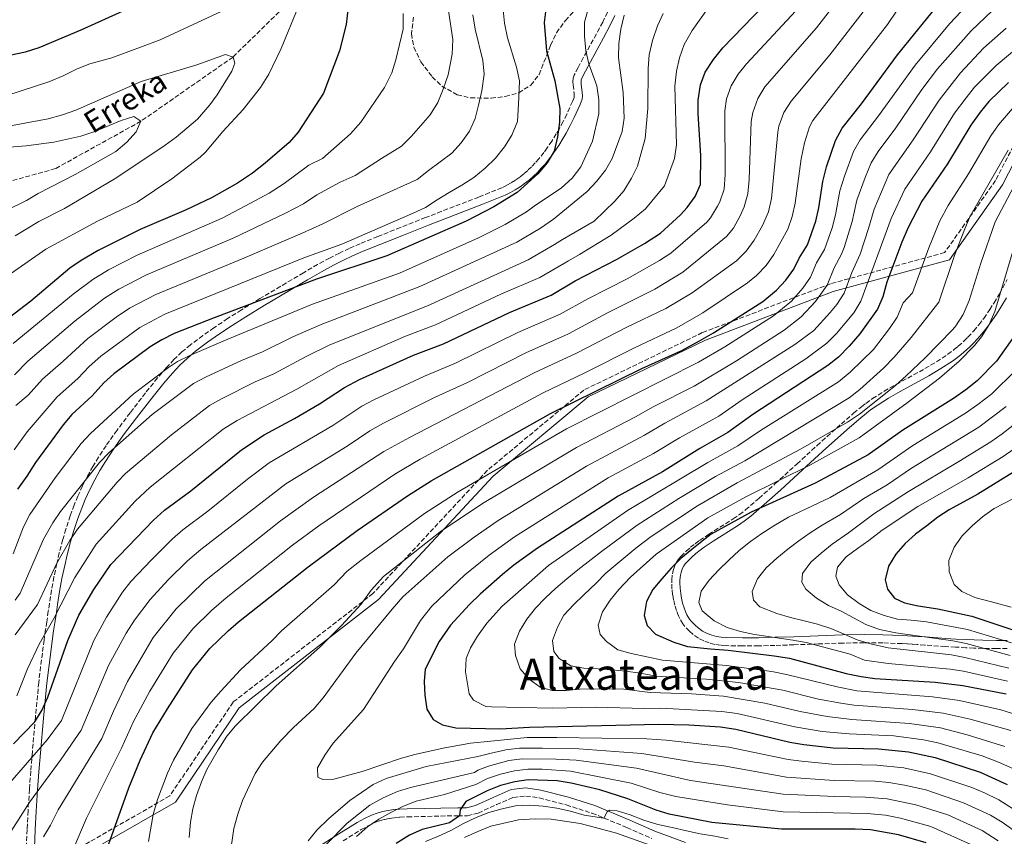
# Model space of a CAD drawing. Units: metres. Extents: x 613348 to 616771, y 4784900 to 4787271.
# Drawn here: x 614082 to 614445, y 4786777 to 4787078 of the extents above; entities that cross this region are included whole.
import ezdxf
from ezdxf.enums import TextEntityAlignment as Align

# ---------------------------------------------------------------- set-up
doc = ezdxf.new("R2010")
doc.units = ezdxf.units.M
doc.header["$MEASUREMENT"] = 0
doc.linetypes.add('DGN Style 3', pattern=[2.435891, 1.739922, -0.695969])
for name, color, linetype, lineweight in [('Barranco lineal', 142, 'DGN Style 3', 13), ('Camino', 7, 'DGN Style 3', 0), ('Curva de nivel directora', 30, 'Continuous', 30), ('Curva de nivel intermedia', 30, 'Continuous', 0), ('Margen derecho', 7, 'Continuous', 0), ('Texto de arroyo-regatas y barrancos', 142, 'Continuous', 0), ('Texto de Área (paraje) menor', 7, 'Continuous', 0), ('Zona arbolada', 92, 'DGN Style 3', 0)]:
    doc.layers.add(name, color=color, linetype=linetype, lineweight=lineweight)
doc.styles.add('Style-Arial', font='arial.ttf')

msp = doc.modelspace()

# ---------------------------------------------------------------- linework, layer by layer
at = {"layer": 'Barranco lineal', "color": 142, "linetype": 'DGN Style 3', "lineweight": 13}
msp.add_polyline3d([(614352.49, 4787230.46, 300.37), (614348.8, 4787226.92, 300), (614345.07, 4787223.85, 299.11), (614337.31, 4787217.92, 296.61), (614334.34, 4787215.74, 296.01), (614312.4, 4787199.8, 295), (614306.44, 4787195.38, 293.82), (614296.59, 4787188.03, 291.2), (614290.52, 4787183.78, 290.22), (614283.58, 4787179.29, 290.15), (614258.84, 4787161.24, 285), (614234.68, 4787140.23, 280), (614211.35, 4787120.87, 275), (614186.46, 4787089.06, 270), (614160.81, 4787063.9, 265), (614126.91, 4787040.26, 260), (614095.44, 4787022.81, 257.42), (614055.76, 4787011.77, 255)], dxfattribs=at)
at = {"layer": 'Camino', "color": 7, "linetype": 'DGN Style 3', "lineweight": 0}
for points in [[(614482.29, 4787232.66, 348.59), (614485.58, 4787215.52, 350.82), (614490.34, 4787196.59, 355), (614491.48, 4787193.76, 355), (614493.45, 4787190.24, 355.65), (614494.54, 4787187.67, 355.75), (614495.9, 4787182.88, 355.83), (614496.84, 4787175.45, 356.81), (614499.87, 4787161.25, 360.24), (614499.03, 4787146.36, 362.39), (614494.33, 4787129.75, 364.17), (614469.62, 4787077.49, 372.81), (614454.8, 4787044.21, 383.43), (614441.53, 4787018.41, 385.87), (614422.79, 4786991.89, 383.08), (614380.8, 4786980.43, 360.68), (614333.58, 4786962.44, 348.73), (614289.98, 4786941.29, 348.59), (614254.48, 4786911.75, 354.06), (614212.31, 4786866.38, 360.58), (614160.84, 4786826.41, 357.35), (614137.51, 4786791.86, 356.46), (614087.37, 4786763.16, 340.63)], [(614298.67, 4787080.4, 307.68), (614296.91, 4787076.76, 307.38), (614294.58, 4787072.39, 306.64), (614289.74, 4787063.61, 304.45), (614287.85, 4787060.05, 303.47), (614286.46, 4787057.27, 302.69), (614286.06, 4787056.09, 302.41), (614285.93, 4787054.84, 302.22), (614285.99, 4787053.65, 302.13), (614286.42, 4787050.56, 302.08), (614286.45, 4787049.73, 302.04), (614286.37, 4787048.99, 301.97), (614286.2, 4787048.44, 301.88), (614285.83, 4787047.58, 301.71), (614283.7, 4787042.88, 300.9), (614282.32, 4787040.11, 300.45), (614280.85, 4787037.37, 300.06), (614279.83, 4787035.59, 299.8), (614278.2, 4787032.96, 299.49), (614276.48, 4787030.42, 299.16), (614275.29, 4787028.8, 299.09), (614273.39, 4787026.44, 298.97), (614272.08, 4787024.96, 298.93), (614270.72, 4787023.53, 298.89), (614269.32, 4787022.18, 298.81), (614267.86, 4787020.9, 298.81), (614266.35, 4787019.7, 298.77), (614264.8, 4787018.58, 298.7), (614263.19, 4787017.56, 298.6), (614261.53, 4787016.62, 298.46), (614259.83, 4787015.79, 298.4), (614251.29, 4787012.35, 297.69), (614231.71, 4787004.81, 296.69), (614222.47, 4787001.15, 296.42), (614214.1, 4786997.82, 296.26), (614207.6, 4786995.17, 296.19), (614203.61, 4786993.46, 296.24), (614199.96, 4786991.73, 296.51)], [(614199.96, 4786991.73, 296.51), (614196.36, 4786989.89, 296.82), (614191.95, 4786987.48, 297.26), (614186.73, 4786984.46, 297.95), (614170.73, 4786974.97, 299.57), (614163.88, 4786970.81, 300.47), (614158.81, 4786967.58, 301.22), (614153.8, 4786964.23, 301.83), (614149.68, 4786961.32, 302.4), (614145.17, 4786957.95, 303.16), (614142.02, 4786955.32, 303.76), (614139.07, 4786952.52, 304.33), (614136.29, 4786949.57, 304.79), (614133, 4786945.75, 305.32), (614128.59, 4786940.22, 306.19), (614122.94, 4786932.95, 307.16), (614118.1, 4786926.53, 307.92), (614114.05, 4786920.81, 308.67), (614111.31, 4786916.61, 309.16), (614109.22, 4786913.16, 309.46), (614107.24, 4786909.62, 309.81), (614105.38, 4786905.98, 310.24), (614103.66, 4786902.22, 310.76), (614102.33, 4786898.95, 311.28), (614100.89, 4786895.03, 312.08), (614099.27, 4786890.14, 312.99), (614098.11, 4786886.22, 313.59), (614096.82, 4786881.33, 314.34), (614095.91, 4786877.41, 314.98), (614094.89, 4786872.53, 315.7), (614094.01, 4786867.64, 316.48), (614093.23, 4786862.78, 317.42), (614092.8, 4786859.87, 318.03), (614092.23, 4786856, 318.93), (614091.8, 4786853.09, 319.62), (614091.25, 4786849.22, 320.51), (614089.96, 4786839.52, 322.02), (614089.29, 4786833.68, 322.65), (614088.03, 4786820.72, 324.7), (614086.92, 4786807.94, 329.3), (614086.36, 4786801.03, 331.75), (614085.85, 4786794.35, 333.61), (614085.34, 4786786.42, 335.56), (614084.98, 4786779.48, 337.08), (614084.57, 4786769.57, 338.71)], [(614332.15, 4786850, 401.67), (614330.2, 4786851.35, 401.75), (614328.82, 4786852.54, 401.97), (614327.18, 4786854.29, 402.13), (614326.44, 4786855.27, 402.22), (614325.29, 4786857.14, 402.59), (614324.79, 4786858.16, 402.69), (614324.02, 4786860.11, 402.63), (614323.44, 4786862.1, 402.62), (614323, 4786864.06, 402.48), (614322.66, 4786865.97, 402.12), (614322.4, 4786868.08, 401.63), (614322.31, 4786870.29, 401.26), (614322.34, 4786871.46, 401.06), (614322.59, 4786873.69, 400.61), (614322.84, 4786874.84, 400.41), (614323.18, 4786875.96, 400.21), (614323.63, 4786877.05, 400.04), (614324.18, 4786878.1, 399.84), (614324.86, 4786879.1, 399.68), (614325.65, 4786880.03, 399.52), (614327.66, 4786881.99, 399.34), (614329.27, 4786883.4, 399.22), (614330.91, 4786884.71, 399.18), (614332.57, 4786885.94, 399.26), (614335.9, 4786888.18, 399.5), (614344.94, 4786893.83, 399.12), (614347.27, 4786895.45, 398.88), (614349.53, 4786897.19, 398.52), (614354.42, 4786901.43, 396.95), (614360.34, 4786906.72, 395.39), (614368.45, 4786914.12, 392.92), (614375.83, 4786920.87, 391.37), (614384.77, 4786928.87, 389.58), (614389.3, 4786932.78, 388.95), (614392.16, 4786935.16, 388.79), (614393.79, 4786936.4, 388.83), (614396.28, 4786938.15, 388.96), (614400.55, 4786940.85, 389.35), (614404.95, 4786943.37, 389.93), (614415.56, 4786949.19, 391.57), (614419.84, 4786951.72, 392.11), (614423.95, 4786954.45, 392.58), (614426.3, 4786956.2, 392.81), (614427.8, 4786957.42, 392.92), (614429.99, 4786959.38, 393.01), (614431.37, 4786960.76, 393.06), (614433.52, 4786963.1, 393.21), (614435.4, 4786965.36, 393.41), (614437.18, 4786967.69, 393.67), (614439.41, 4786970.91, 394.04), (614440.99, 4786973.37, 394.42), (614443, 4786976.75, 394.89), (614445.86, 4786981.95, 395.5)], [(614445.8, 4786846.11, 417.3), (614441.81, 4786846.13, 416.18), (614436.85, 4786846.21, 414.86), (614433.51, 4786846.32, 414.09), (614430.59, 4786846.45, 413.45), (614426.77, 4786846.66, 412.96), (614423, 4786846.9, 412.56), (614415.53, 4786847.42, 412.16), (614412.72, 4786847.62, 412), (614410.84, 4786847.74, 411.88), (614408.95, 4786847.85, 411.76), (614407.05, 4786847.96, 411.68), (614400.03, 4786848.23, 411.13), (614393.2, 4786848.27, 409.76), (614385.3, 4786848.14, 407.29), (614376.35, 4786847.84, 405.48), (614367.34, 4786847.5, 403.8), (614360.33, 4786847.27, 402.82), (614354.31, 4786847.14, 402.12), (614348.31, 4786847.11, 401.58), (614342.31, 4786847.21, 400.96), (614340.26, 4786847.34, 400.94), (614338.2, 4786847.65, 401.02), (614336.16, 4786848.18, 400.98), (614334.14, 4786848.95, 401.26), (614332.15, 4786850, 401.67)], [(614201.39, 4786775.34, 357.03), (614205.55, 4786777.96, 356.05), (614208.04, 4786779.46, 355.63), (614210.57, 4786780.86, 355.15), (614213.02, 4786782.04, 354.88), (614214.78, 4786782.72, 354.67), (614216.58, 4786783.24, 354.47), (614218.43, 4786783.61, 354.22), (614220.33, 4786783.88, 353.88), (614222.26, 4786784.05, 353.54), (614225.07, 4786784.18, 353.02), (614243.54, 4786784.6, 350), (614247.15, 4786784.61, 347.6), (614251.06, 4786785.57, 345.89), (614257.79, 4786788.67, 346.31), (614264.03, 4786791.34, 346.84), (614268.61, 4786791.85, 346.89), (614273.54, 4786791.16, 346.56), (614283.48, 4786788.57, 345.96), (614292.96, 4786785.55, 345.21), (614305.81, 4786780.26, 342.06), (614315.04, 4786776.17, 341.51)]]:
    msp.add_polyline3d(points, dxfattribs=at)
at = {"layer": 'Curva de nivel directora', "color": 30, "linetype": 'Continuous', "lineweight": 30, "flags": 128}
for points, elevation in [([(614334.59, 4787058.37), (614337.67, 4787063.01), (614341.1, 4787067.32), (614359.81, 4787086.62), (614366.45, 4787094.66), (614369.19, 4787098.85), (614373, 4787107.87), (614373.05, 4787107.94), (614376.08, 4787112.28), (614383.16, 4787124.28), (614384.21, 4787126.06), (614394.47, 4787144.55), (614397.46, 4787149.22), (614406.89, 4787162.36), (614409.27, 4787166.75), (614416.15, 4787181.53), (614426.25, 4787214.29), (614429.95, 4787231.78)], 325), ([(614065.99, 4787061.98), (614084.36, 4787065.82), (614089.39, 4787067.43), (614104.85, 4787073.89), (614127.92, 4787084.38), (614138.62, 4787089.67), (614158.44, 4787101.14), (614162.94, 4787103.31), (614178.3, 4787109.24), (614183.07, 4787110.73), (614193.2, 4787115.06), (614203.53, 4787118.75), (614208.36, 4787120.91), (614211.35, 4787120.87), (614213.2, 4787116.4)], 275), ([(614213.2, 4787116.4), (614212.08, 4787111.57), (614208.94, 4787104.22), (614205.64, 4787092.98), (614203.21, 4787082.22), (614202.49, 4787075.89), (614200, 4787066.15), (614194.08, 4787050.57), (614184.82, 4787036.2), (614181.48, 4787032.48), (614172.63, 4787024.83), (614167.97, 4787021.18), (614162.4, 4787017.52), (614152.83, 4787012.02), (614143.61, 4787007.61), (614126.66, 4787000.43), (614111.13, 4786992.67), (614104.89, 4786988.98), (614100.78, 4786986.14), (614086.33, 4786974.02), (614062.69, 4786955.93)], 275), ([(614276, 4787081.54), (614275.39, 4787076.58), (614276.19, 4787066.13), (614279.25, 4787055.12), (614281.17, 4787044.93), (614281.04, 4787039.94), (614280.29, 4787034.49), (614279.02, 4787029.21), (614276.44, 4787024.92), (614273.07, 4787020.84), (614265.41, 4787014.01), (614256.77, 4787008.71), (614246.59, 4787003.45), (614217.44, 4786990.67), (614191.57, 4786982.12), (614153.85, 4786967.93), (614139.1, 4786962.06), (614134.63, 4786959.84), (614130.33, 4786957.2), (614116.92, 4786947.31), (614113.25, 4786943.91), (614108.94, 4786939.14), (614101.46, 4786932.32), (614098.22, 4786928.51), (614088.05, 4786914.65), (614084.92, 4786909.57), (614081.45, 4786904.81)], 300), ([(614114.96, 4786773.93), (614122.44, 4786794.86), (614126.57, 4786805.03), (614131.27, 4786815.05), (614136.65, 4786824), (614145.94, 4786838.36), (614152.3, 4786846.18), (614159.03, 4786852.71), (614162.85, 4786855.97), (614188.43, 4786876.24), (614206.52, 4786889.61), (614225.08, 4786902.3), (614233.79, 4786907.86), (614277.72, 4786932.71), (614311.33, 4786949.28), (614326.05, 4786955.86), (614332.55, 4786959.43), (614337.67, 4786962.33), (614355.84, 4786973.88), (614360.93, 4786978.05), (614364.32, 4786981.74), (614367.23, 4786985.82), (614369.2, 4786989.88), (614372.32, 4786994.7), (614375.32, 4787003.5), (614376.48, 4787008.36), (614377.92, 4787018.03), (614379.33, 4787023.5), (614382.67, 4787033.12), (614385.08, 4787037.74), (614392.14, 4787046.69), (614405.43, 4787064.66), (614419.37, 4787081.74)], 350), ([(614079.94, 4786811.04), (614087.81, 4786819.14), (614090.47, 4786823.37), (614092.59, 4786828.28), (614100.03, 4786849.15), (614103.99, 4786858.37), (614109.59, 4786867.86), (614115.87, 4786877.02), (614131.48, 4786893.37), (614135.64, 4786897.12), (614145.32, 4786904.15), (614163.96, 4786919.31), (614172.3, 4786924.83), (614183.5, 4786930.86), (614192.68, 4786936.19), (614201.86, 4786942.2), (614207.37, 4786945.13), (614227.28, 4786954.12), (614238.3, 4786958.29), (614262.58, 4786969.88), (614277.95, 4786976.27), (614286.83, 4786981.45), (614302.04, 4786989.38), (614312.35, 4786995.28), (614318.14, 4786999.1), (614325.55, 4787005.83), (614327.96, 4787008.51), (614330.91, 4787012.57), (614332.87, 4787016.97), (614333.07, 4787027.62), (614332.08, 4787043.02), (614332.03, 4787048.02), (614332.87, 4787053.68), (614334.59, 4787058.37)], 325), ([(614446.37, 4787054.47), (614439.06, 4787047.48), (614435.92, 4787043.58), (614432.44, 4787038.81), (614423.91, 4787024.54), (614414.45, 4787010.83), (614409.41, 4787001.11), (614407.07, 4786995.76), (614401.54, 4786981.06), (614400.09, 4786975.66), (614398.14, 4786971.05), (614391.64, 4786962.01), (614387.7, 4786957.51), (614383.71, 4786953.41), (614379.78, 4786950.32), (614352.18, 4786932.33), (614343.01, 4786925.65), (614332.66, 4786919.8), (614318.87, 4786911.2), (614302.6, 4786902.26), (614272.89, 4786883.05), (614264.22, 4786876.8), (614260.02, 4786873.38), (614251.74, 4786866.13), (614247.92, 4786862.38), (614240.92, 4786854.72), (614236.65, 4786848.78), (614231.51, 4786838.51), (614231.23, 4786834.02), (614231.39, 4786829.02), (614232.14, 4786823.82), (614234.54, 4786820.04), (614237.93, 4786818.06), (614242.8, 4786816.91), (614259.1, 4786816.64), (614270.02, 4786817.23), (614317.62, 4786818.29), (614328.61, 4786818.09), (614340.23, 4786817.33), (614345.96, 4786816.51), (614365.79, 4786811.64), (614370.91, 4786810.76), (614381.71, 4786809.55), (614398.43, 4786809.2), (614409.54, 4786808.11), (614419.36, 4786806.04), (614435.88, 4786800.59), (614445.81, 4786796.12)], 375), ([(614448.41, 4786961.15), (614441.91, 4786951.87), (614434.83, 4786944.7), (614430.6, 4786941.41), (614426.04, 4786938.21), (614407.35, 4786926.54), (614394.68, 4786917.41), (614375.18, 4786907.07), (614351.61, 4786896.34), (614336.84, 4786888.19), (614334.61, 4786886.51), (614329.73, 4786882.55), (614325.7, 4786879.25), (614322.1, 4786875.73), (614318.73, 4786871.79), (614315.39, 4786867.9), (614313.03, 4786863.44), (614312.14, 4786858.33), (614313.31, 4786854.67), (614316.32, 4786851.37), (614323.12, 4786848.46), (614328.16, 4786846.89), (614336.66, 4786846.08), (614343.09, 4786845.54), (614360.05, 4786843.51), (614365.67, 4786842.57), (614386.49, 4786837), (614392.12, 4786835.84), (614397.05, 4786835.05), (614419.28, 4786833.71), (614429.52, 4786832.56), (614445.41, 4786829.48)], 400), ([(614448.19, 4786911.06), (614434.98, 4786902.95), (614424.47, 4786897.24), (614420.3, 4786894.47), (614416.24, 4786891.36), (614412.05, 4786888.25), (614408.33, 4786884.79), (614404.88, 4786880.82), (614402.19, 4786876.44), (614400.87, 4786871.49), (614401.76, 4786867.99), (614404.32, 4786864.74), (614408.02, 4786862.94), (614413.11, 4786861.83), (614420.29, 4786860.75), (614432.82, 4786858.05), (614447.88, 4786852.99)], 425), ([(614416.06, 4786774.59), (614405.76, 4786777.59), (614395.51, 4786779.36), (614389.9, 4786779.65), (614362.74, 4786779.63), (614337.03, 4786782.08), (614321.35, 4786785.14), (614316.57, 4786786.61), (614306.16, 4786790.8), (614295.9, 4786794.09), (614285.27, 4786796.59), (614280.09, 4786797.39), (614269.47, 4786797.8), (614264.51, 4786797.12), (614259.27, 4786795.77), (614254.38, 4786793.8), (614246.49, 4786789.77), (614244.4, 4786786.77), (614244.2, 4786784.58), (614240.53, 4786782.01), (614230.39, 4786779.53), (614225.84, 4786777.45), (614220.88, 4786774.39)], 350)]:
    msp.add_lwpolyline(points, dxfattribs=dict(at, elevation=elevation))
at = {"layer": 'Curva de nivel intermedia', "color": 30, "linetype": 'Continuous', "lineweight": 0, "flags": 128}
for points, elevation in [([(614385.46, 4787087.35), (614375.68, 4787074.62), (614356.64, 4787052.9), (614354, 4787048.66), (614352.18, 4787043.5), (614351.63, 4787040.17), (614350.79, 4787018.79), (614350.31, 4787013.53), (614348.99, 4787008.73), (614347.47, 4787005.42), (614345.11, 4787000.91), (614342.5, 4786997.8), (614326.44, 4786984.74), (614316.07, 4786978.49), (614298.64, 4786969.68), (614284.27, 4786962.01), (614268.64, 4786955.01), (614247.11, 4786944.12), (614235.27, 4786938.66), (614216.25, 4786929.14), (614211.15, 4786926.24), (614202.83, 4786920.68), (614180.2, 4786906.81), (614148.92, 4786882.56), (614144.03, 4786878.41), (614136.89, 4786871.4), (614130.31, 4786864.21), (614124.52, 4786856.63), (614121.48, 4786851.81), (614115.02, 4786839.84), (614104.91, 4786816.04), (614097.56, 4786805.42), (614085.94, 4786789.74), (614078.24, 4786777.61)], 335), ([(614435.26, 4787087.53), (614424.64, 4787076.08), (614411.91, 4787060.95), (614398.5, 4787042.26), (614391.71, 4787033.46), (614389.22, 4787029.12), (614385.89, 4787020.08), (614384.22, 4787014.64), (614382.6, 4787005.84), (614381.37, 4787000.99), (614378.56, 4786993.04), (614375.66, 4786988.11), (614373.41, 4786982.86), (614370.57, 4786978.75), (614366.46, 4786974.06), (614359.79, 4786968.62), (614341.91, 4786957.2), (614332.15, 4786951.51), (614283.58, 4786927.03), (614243.68, 4786903.8), (614231.32, 4786895.86), (614207.91, 4786878.57), (614202.79, 4786874.6), (614198.08, 4786869.61), (614178.61, 4786852.71), (614175.19, 4786849.07), (614163.51, 4786838.36), (614156.35, 4786830.5), (614152.81, 4786826.37), (614145.59, 4786816.69), (614138.87, 4786805.03), (614136.66, 4786800.21), (614133, 4786790.59), (614131.35, 4786784.99), (614129.72, 4786775.09)], 355), ([(614077.48, 4787049.79), (614093.04, 4787054.73), (614098.32, 4787056.94), (614103.45, 4787059.53), (614108.1, 4787061.36), (614116.24, 4787063.56), (614134.03, 4787070.25), (614163.27, 4787083.86)], 270), ([(614184.79, 4787082.26), (614178.55, 4787067.04), (614174.02, 4787057.55), (614170.88, 4787052.7), (614164.53, 4787044.62), (614157.06, 4787036.54), (614150.67, 4787028.83), (614148.77, 4787027.02), (614138.22, 4787019.09), (614125.5, 4787010.45), (614110.91, 4787003.42), (614091.87, 4786993.22), (614078.92, 4786984.08)], 270), ([(614291.57, 4787081.57), (614290.25, 4787076.74), (614290.23, 4787071.56), (614290.64, 4787066.19), (614291.85, 4787061.34), (614294.73, 4787053.29), (614295.47, 4787048.08), (614295.47, 4787042.98), (614293.19, 4787032.92), (614288.87, 4787023.49), (614285.61, 4787019.29), (614281.76, 4787015.76), (614271.67, 4787009.04), (614268.82, 4787006.91), (614261.01, 4787002.22), (614251.14, 4786997.37), (614222.04, 4786984.37), (614190.06, 4786972.92), (614158.9, 4786960.04), (614144.91, 4786954.06), (614140.42, 4786951.83), (614137.05, 4786949.62), (614124, 4786939.82), (614108.29, 4786925.28), (614104.94, 4786921.57), (614095.36, 4786908.95), (614085.96, 4786895.45), (614083.7, 4786890.99), (614079.85, 4786880.95)], 305), ([(614081.22, 4786828.68), (614085.16, 4786838.68), (614089.4, 4786847.77), (614094.86, 4786857.18), (614102.59, 4786872.3), (614110.46, 4786884.51), (614124.83, 4786900.39), (614130.3, 4786905.52), (614157.23, 4786926.89), (614162.33, 4786930.07), (614184.32, 4786941.61), (614199.69, 4786950.39), (614224.36, 4786961.12), (614235.38, 4786965.31), (614259.38, 4786976.59), (614273.71, 4786982.76), (614284.38, 4786988.89), (614288.32, 4786991.16), (614300.03, 4786998.27), (614308.53, 4787004.61), (614312.63, 4787007.99), (614319.63, 4787016.5), (614323.39, 4787026.52), (614324.05, 4787031.52), (614323.45, 4787053.2), (614324.13, 4787058.73), (614325.15, 4787063.62), (614326.94, 4787068.52), (614329.86, 4787073.61), (614335.86, 4787082.15)], 320), ([(614393.61, 4787081.61), (614380.48, 4787064.72), (614366.29, 4787047.66), (614363.56, 4787043.44), (614361.81, 4787038.47), (614361.43, 4787036.24), (614359.03, 4787011.81), (614357.91, 4787006.95), (614355.75, 4787001.85), (614352.7, 4786996.52), (614349.78, 4786992.44), (614346.21, 4786988.92), (614329.86, 4786977.04), (614320.11, 4786971.32), (614305.84, 4786964.4), (614287.31, 4786954.82), (614271.66, 4786947.58), (614225.72, 4786923.89), (614216.38, 4786918.63), (614190.42, 4786901.91), (614178.26, 4786893.13), (614150.3, 4786870.93), (614139.83, 4786860.71), (614131.4, 4786850.16), (614122, 4786834.06), (614116.76, 4786823.03), (614112.51, 4786813.04), (614096.42, 4786786.74), (614093.65, 4786781.15), (614091.09, 4786776.84)], 340), ([(614128.95, 4786983.74), (614160.83, 4786997.24), (614180.16, 4787006.46), (614186.76, 4787009.91), (614191.69, 4787013.16), (614200.22, 4787017.84), (614205.72, 4787020.25), (614215.42, 4787026.58), (614222.87, 4787031.04), (614226.53, 4787034.73), (614229.9, 4787038.65), (614233.44, 4787042.67), (614236.19, 4787047.14), (614238.2, 4787052.04), (614239.98, 4787057.28), (614241.51, 4787064.95), (614241.72, 4787070.34), (614239.71, 4787083.31)], 285), ([(614367.97, 4787080.87), (614349.89, 4787061.4), (614346.74, 4787057.56), (614344.21, 4787053.32), (614342.43, 4787048.56), (614341.83, 4787044.1), (614342.01, 4787020.71), (614341.59, 4787015.25), (614339.99, 4787010.53), (614339.19, 4787008.99), (614336.58, 4787004.69), (614335.23, 4787003.15), (614322.04, 4786991.75), (614317.88, 4786988.98), (614305.93, 4786982.27), (614291.46, 4786974.92), (614281.24, 4786969.2), (614265.61, 4786962.44), (614242.7, 4786951.2), (614231.28, 4786946.39), (614212.66, 4786937.67), (614208.24, 4786935.31), (614197.51, 4786928.29), (614174.1, 4786914.53), (614166.13, 4786908.48), (614151.59, 4786896.71), (614142.28, 4786889.84), (614138.48, 4786886.58), (614130.74, 4786878.75), (614123.16, 4786870.85), (614120.07, 4786866.93), (614114.22, 4786857.71), (614109.55, 4786849.07), (614097.69, 4786819.7), (614092.4, 4786812.52), (614077.85, 4786795.87)], 330), ([(614223.45, 4787079.98), (614223.39, 4787074.14), (614220.73, 4787062.89), (614219.27, 4787058.11), (614216.6, 4787052.64), (614207.81, 4787039.91), (614204.08, 4787035.66), (614193.81, 4787026.6), (614188.67, 4787024.11), (614179.69, 4787017.37), (614174.06, 4787013.82), (614167.3, 4787010.09), (614156.83, 4787004.63), (614125.57, 4786990.97), (614114.97, 4786985.57), (614109.17, 4786982.03), (614102.01, 4786976.59), (614079.82, 4786958.38)], 280), ([(614260.3, 4787081.32), (614260.79, 4787076.33), (614261.84, 4787071.02), (614265.16, 4787060.22), (614266.29, 4787055.08), (614266.08, 4787048.89), (614265.57, 4787040.21), (614263.5, 4787035.19), (614260.81, 4787030.89), (614257.39, 4787026.64), (614253.62, 4787023.01), (614249.46, 4787019.59), (614245.06, 4787016.68), (614240.33, 4787013.98), (614235.99, 4787011.35), (614231.65, 4787008.55), (614227.08, 4787006.47), (614200.88, 4786994.99), (614186.85, 4786989.93), (614135.72, 4786969.29), (614126.49, 4786964.29), (614112.16, 4786953.79), (614107.87, 4786949.93), (614103.63, 4786945.51), (614096.05, 4786938.83), (614085.02, 4786925.93), (614080.29, 4786919.28)], 295), ([(614080.55, 4786851.17), (614088.83, 4786862.39), (614096, 4786877.56), (614100.73, 4786885.87), (614103.49, 4786890.04), (614118.18, 4786907.42), (614121.2, 4786910.61), (614138.16, 4786924.83), (614152.15, 4786935.63), (614156.52, 4786938.07), (614168.99, 4786944.27), (614175.81, 4786947.29), (614187.74, 4786953.71), (614196.47, 4786957.91), (614232.46, 4786972.34), (614269.48, 4786989.25), (614279.19, 4786994.9), (614282.07, 4786996.72), (614293.79, 4787003.44), (614301.36, 4787010.86), (614304.67, 4787014.61), (614307.46, 4787019.24), (614309.72, 4787023.72), (614312.51, 4787033.87), (614313.54, 4787044.95), (614313.59, 4787059.7), (614313.97, 4787064.69), (614315.25, 4787069.98), (614317.11, 4787075.36), (614319.21, 4787079.9)], 315), ([(614304.81, 4787079.32), (614303.53, 4787074.2), (614302.81, 4787068.87), (614302.76, 4787063.65), (614304.44, 4787050.83), (614304.83, 4787041.36), (614304.06, 4787036.42), (614300.44, 4787026.57), (614297.9, 4787022.26), (614294.65, 4787018.02), (614291.16, 4787014.44), (614278.84, 4787004.25), (614274.01, 4787000.9), (614265.24, 4786995.73), (614229.54, 4786979.36), (614193.26, 4786965.42), (614182.78, 4786960.83), (614171.7, 4786955.37), (614163.95, 4786952.15), (614150.72, 4786946.07), (614146.28, 4786943.74), (614131.08, 4786932.33), (614115.13, 4786918.24), (614111.67, 4786914.63), (614097.3, 4786896.55), (614094.42, 4786892.47), (614091.04, 4786886.45), (614082.43, 4786866.58), (614080.55, 4786864)], 310), ([(614405.04, 4787080.76), (614401.74, 4787075.86), (614374.33, 4787040.58), (614373.05, 4787038.17), (614371.23, 4787032.32), (614369.94, 4787026.41), (614367.75, 4787010.08), (614366.69, 4787005.21), (614365.02, 4787000.48), (614359.96, 4786991.17), (614357.06, 4786987.1), (614353.59, 4786983.45), (614350.26, 4786980.8), (614333.77, 4786969.68), (614324.15, 4786964.15), (614308.58, 4786956.84), (614290.35, 4786947.63), (614274.69, 4786940.14), (614229.75, 4786915.88), (614220.44, 4786910.28), (614192.39, 4786891.37), (614182.76, 4786884.22), (614158.29, 4786864.86), (614152.83, 4786860.12), (614146.06, 4786853.44), (614138.83, 4786844.49), (614130.16, 4786830.46), (614124.16, 4786819.34), (614119.75, 4786809.52), (614106.91, 4786783.73), (614101.86, 4786771.94)], 345), ([(614117.74, 4786968.13), (614122.65, 4786971.39), (614132.34, 4786976.51), (614164.84, 4786989.85), (614186.26, 4786999.11), (614193.82, 4787002.45), (614206.46, 4787008.88), (614214.93, 4787012.69), (614228.65, 4787018.86), (614232.81, 4787022.16), (614237.09, 4787025.36), (614241.37, 4787028.55), (614244.85, 4787032.3), (614247.88, 4787036.6), (614249.96, 4787041.22), (614251.19, 4787046.17), (614252.35, 4787051.51), (614253.26, 4787057.6), (614252.75, 4787062.57), (614249.93, 4787074.13), (614249.15, 4787079.42)], 290), ([(614440.38, 4787081.01), (614432.56, 4787073.49), (614420.22, 4787059.57), (614414.45, 4787051.91), (614404.85, 4787037.83), (614398.34, 4787029.17), (614395.71, 4787024.91), (614393.53, 4787019.55), (614390.52, 4787011.26), (614388.71, 4787003.32), (614385.75, 4786993.77), (614384.81, 4786991.38), (614382.13, 4786986.35), (614379.59, 4786979.91), (614375.25, 4786973.85), (614370.04, 4786968.2), (614363.74, 4786963.36), (614346.14, 4786952.06), (614330.57, 4786942.74), (614315.47, 4786935.1), (614308.96, 4786931.39), (614287.27, 4786920.18), (614253.28, 4786899.86), (614237.55, 4786889.42), (614216.16, 4786872.61), (614211.68, 4786867.59), (614207.99, 4786862.44), (614200.8, 4786854.56), (614192.71, 4786846.66), (614176.68, 4786832.44), (614161.73, 4786817.67), (614158.47, 4786813.87), (614155.35, 4786808.88), (614151.22, 4786801.62), (614149.16, 4786797.06), (614147.3, 4786792.09), (614145.96, 4786787.14), (614145.15, 4786782.2), (614144.7, 4786776.59)], 360), ([(614465.97, 4787081.08), (614441.77, 4787060.81), (614433.85, 4787052.78), (614430.67, 4787048.92), (614426.44, 4787043.18), (614417.55, 4787028.97), (614408.09, 4787015.29), (614403.11, 4787004.5), (614391.96, 4786974), (614389.31, 4786969.77), (614382.95, 4786962.11), (614379.43, 4786958.57), (614371.64, 4786952.85), (614348.26, 4786937.75), (614339.68, 4786931.73), (614325.15, 4786923.74), (614315.56, 4786917.93), (614298.96, 4786909.01), (614264.47, 4786887.26), (614255.1, 4786880.53), (614246.18, 4786873.32), (614234.04, 4786861.7), (614229.82, 4786856.44), (614223.56, 4786846.01), (614220.25, 4786841.34), (614208.9, 4786823.73), (614197.65, 4786811.28), (614194.61, 4786806.87), (614191.92, 4786802.18), (614192.08, 4786798.82), (614193.88, 4786797.95), (614197.97, 4786798.05), (614208.31, 4786800.87), (614222.83, 4786805.81), (614227.71, 4786807.14), (614238.12, 4786809.49), (614248.22, 4786811.36), (614255.72, 4786812.09), (614269.16, 4786813.33), (614280.03, 4786813.44), (614313.14, 4786812.88), (614320.32, 4786812.42), (614343.37, 4786809.86), (614365.18, 4786805.24), (614370.15, 4786804.64), (614381.24, 4786803.6), (614397.84, 4786803.23), (614407.78, 4786802.17), (614417.6, 4786800.07), (614432.82, 4786794.96), (614437.45, 4786793.08), (614442.75, 4786790.45), (614451.19, 4786785.07)], 370), ([(614445.51, 4787074.5), (614437.16, 4787067.15), (614428.65, 4787058.08), (614420.76, 4787047.99), (614411.2, 4787033.4), (614402.2, 4787020.71), (614396.81, 4787007.88), (614394.83, 4787000.8), (614391.66, 4786991.32), (614388.6, 4786984.59), (614385.78, 4786976.96), (614383.05, 4786972.77), (614380.71, 4786969.9), (614374.6, 4786963.27), (614367.69, 4786958.1), (614335.06, 4786937.32), (614319.79, 4786929.12), (614312.26, 4786924.66), (614290.96, 4786913.32), (614258.46, 4786893.28), (614249.53, 4786887.17), (614239.88, 4786879.85), (614223.33, 4786865.13), (614219.45, 4786860.63), (614206.06, 4786844.42), (614194.04, 4786828.01), (614190.69, 4786824.1), (614183.1, 4786817.1), (614178.45, 4786812.33), (614171.71, 4786804.29), (614169, 4786800.08), (614164.26, 4786790.17), (614162.53, 4786785.16), (614161.14, 4786779.87), (614159.67, 4786769.69)], 365), ([(614080.61, 4786998.12), (614089.35, 4787003.39), (614098.71, 4787008.16), (614117.63, 4787019.33), (614135.8, 4787031.39), (614139.83, 4787034.37), (614147.76, 4787041.02), (614152.29, 4787046.24), (614154.92, 4787049.93), (614160.37, 4787058.73), (614161.46, 4787061.66), (614160.81, 4787063.9), (614158, 4787064.82), (614147.45, 4787061.04), (614127, 4787054.89), (614102.96, 4787044.33)], 265), ([(614449.21, 4787046.64), (614442.67, 4787038.95), (614439.77, 4787034.89), (614431.63, 4787020.94), (614424.05, 4787009.2), (614421.06, 4787003.6), (614416.93, 4786993.71), (614410.91, 4786977.08), (614407.52, 4786973.39), (614405.28, 4786968.17), (614402.51, 4786964.01), (614396.55, 4786956.28), (614388.04, 4786947.83), (614383.71, 4786944.35), (614354.96, 4786926.44), (614346.7, 4786920.81), (614335.57, 4786914.62), (614306.08, 4786896.91), (614276.91, 4786876.75), (614259.83, 4786861.62), (614254.23, 4786855.49), (614250.82, 4786850.74), (614248.29, 4786846.4), (614246.7, 4786842.52), (614246.36, 4786837.54), (614247.78, 4786829.52), (614249.32, 4786827.18), (614253.88, 4786824.84), (614255.92, 4786824.68), (614278.34, 4786824.23), (614294.33, 4786824.58), (614312.22, 4786824.06), (614318.32, 4786824.2), (614340.8, 4786822.97), (614346.38, 4786822.19), (614367.7, 4786817.31), (614377.71, 4786815.6), (614387.66, 4786814.73), (614404.14, 4786813.99), (614414.97, 4786812.48), (614420.34, 4786811.46), (614436.57, 4786806.6), (614442.68, 4786804.33), (614447.89, 4786801.98)], 380), ([(614068.83, 4787029.94), (614084.68, 4787031.26), (614094.78, 4787032.61), (614104.77, 4787034.82), (614109.91, 4787036.45), (614119.67, 4787040.5), (614124.25, 4787042.02), (614126.91, 4787040.26), (614125.1, 4787036.31), (614121.74, 4787032.61), (614117.67, 4787029.06), (614102.7, 4787020.61), (614089.05, 4787013.65), (614084.78, 4787011.05), (614070.44, 4787004.05)], 260), ([(614102.96, 4787044.33), (614098.06, 4787042.57), (614092.78, 4787041.14), (614077.47, 4787038.34)], 265), ([(614446.22, 4787029.55), (614432.25, 4787005.26), (614430.2, 4787000.7), (614426.49, 4786990.87), (614420.64, 4786973.64), (614410.47, 4786960.68), (614404.16, 4786953.36), (614400.31, 4786949.31), (614391.54, 4786941.49), (614387.62, 4786938.39), (614349.25, 4786915.27), (614338.49, 4786909.45), (614324.99, 4786901.35), (614309.57, 4786891.55), (614296.45, 4786881.92), (614292.69, 4786878.92), (614287.8, 4786875.11), (614283.75, 4786871.86), (614279.64, 4786868.41), (614275.73, 4786864.72), (614272.19, 4786861.03), (614268.96, 4786856.95), (614266.27, 4786852.54), (614264.48, 4786847.73), (614264.78, 4786843.55), (614266.53, 4786838.67), (614269.86, 4786834.87), (614273.88, 4786831.86), (614278.32, 4786830.74), (614283.51, 4786830.75), (614288.55, 4786831.15), (614293.65, 4786831.3), (614304.71, 4786831.18), (614314.36, 4786830.01), (614329.57, 4786829.48), (614341.37, 4786828.61), (614356.63, 4786826.04), (614369.61, 4786822.98), (614379.54, 4786821.1), (614388.6, 4786820.02), (614409.84, 4786818.6), (614421.32, 4786816.89), (614431.1, 4786814.39), (614444.93, 4786810.12)], 385), ([(614450.58, 4787020.61), (614441.46, 4787003.2), (614436.07, 4786988.04), (614431.84, 4786974.3), (614429.66, 4786969.11), (614426.95, 4786964.89), (614425.76, 4786963.55), (614415.66, 4786953.19), (614408.62, 4786946.54), (614404.65, 4786942.96), (614391.51, 4786932.47), (614387.04, 4786929.48), (614369.73, 4786919.5), (614346.43, 4786907.08), (614331.77, 4786898.72), (614314.73, 4786887.36), (614309.13, 4786883.1), (614298.05, 4786873.84), (614294.51, 4786870.25), (614289.94, 4786865.85), (614286.2, 4786862.18), (614282.65, 4786858.38), (614280.22, 4786854.01), (614278.43, 4786849.13), (614278.87, 4786845.1), (614280.89, 4786842.46), (614285.19, 4786839.83), (614289.99, 4786838.88), (614295.19, 4786838.61), (614300.32, 4786838.31), (614305.48, 4786837.84), (614310.71, 4786837.12), (614316.65, 4786835.95), (614335.04, 4786834.85), (614346.9, 4786833.62), (614363.21, 4786830.8), (614376.39, 4786827.54), (614384.58, 4786826.02), (614389.53, 4786825.32), (614411.03, 4786823.73), (614422.3, 4786822.31), (614432.21, 4786820.14), (614447.17, 4786815.91)], 390), ([(614450.22, 4787000.19), (614441.27, 4786970.26), (614439.04, 4786965.13), (614436.38, 4786960.88), (614433.84, 4786957.71), (614428.17, 4786951.97), (614420.85, 4786945.7), (614408.98, 4786936.61), (614391.28, 4786923.7), (614373.37, 4786913.76), (614349.65, 4786902.04), (614335.6, 4786894.21), (614316.55, 4786880.84), (614307.1, 4786872.44), (614302.86, 4786867.82), (614299.68, 4786863.96), (614296.79, 4786859.69), (614295.23, 4786854.77), (614295.95, 4786851.27), (614298.28, 4786848.67), (614302.49, 4786845.66), (614307.33, 4786844.32), (614318.87, 4786841.9), (614342.52, 4786839.9), (614359.18, 4786837.63), (614364.64, 4786836.64), (614383.19, 4786832.01), (614390.46, 4786830.63), (614418.31, 4786828.39), (614428.22, 4786826.98), (614443.53, 4786823.52), (614449.42, 4786821.71)], 395), ([(614080.37, 4786946.91), (614085.23, 4786951.87), (614102.63, 4786966.75), (614113.45, 4786975.08), (614118.81, 4786978.48), (614128.95, 4786983.74)], 285), ([(614080.87, 4786935.59), (614085.33, 4786939.43), (614090.64, 4786945.35), (614098.31, 4786951.87), (614107.39, 4786960.27), (614117.74, 4786968.13)], 290), ([(614448.93, 4786948.47), (614440.15, 4786939.96), (614435.06, 4786935.98), (614430.47, 4786932.78), (614411.12, 4786920.86), (614398.18, 4786911.93), (614380.71, 4786901.71), (614365.26, 4786894.52), (614359.86, 4786891.37), (614355.46, 4786888.45), (614351.35, 4786885.57), (614347.13, 4786882.21), (614343.33, 4786878.68), (614339.65, 4786875.08), (614336.05, 4786871.33), (614333.16, 4786867.23), (614332.28, 4786863.07), (614333.53, 4786860.03), (614337.95, 4786856.38), (614342.77, 4786853.92), (614347.61, 4786852.46), (614352.82, 4786851.32), (614366.86, 4786849.24), (614371.77, 4786848.33), (614388.01, 4786844.03), (614393.28, 4786841.85), (614402.02, 4786840.59), (614424.8, 4786838.55), (614429.74, 4786837.75), (614445.91, 4786834.18)], 405), ([(614445.47, 4786935.21), (614435.42, 4786927.68), (614410.65, 4786912.53), (614401.69, 4786906.45), (614393.07, 4786901.38), (614384.42, 4786895.43), (614377.68, 4786891.56), (614373.32, 4786888.78), (614369.15, 4786885.81), (614365.01, 4786882.73), (614360.96, 4786879.46), (614357.08, 4786875.88), (614353.85, 4786871.8), (614351.89, 4786867.17), (614352.46, 4786863.9), (614354.76, 4786861.52), (614360.99, 4786859.05), (614366.03, 4786857.57), (614371.12, 4786856.34), (614376.04, 4786855.17), (614380.94, 4786853.49), (614385.79, 4786851.39), (614390.55, 4786849.38), (614395.53, 4786847.9), (614401.99, 4786846.42), (614425.32, 4786843.78), (614430.25, 4786842.89), (614446.4, 4786838.88)], 410), ([(614450.79, 4786930.46), (614443.97, 4786925.13), (614439.87, 4786922.26), (614428.01, 4786914.94), (614409.5, 4786903.97), (614396.68, 4786895.72), (614387.42, 4786888.75), (614381.44, 4786884.58), (614377.39, 4786881.27), (614373.53, 4786877.89), (614370.5, 4786873.76), (614370.21, 4786870.53), (614371.72, 4786868.05), (614375.58, 4786864.74), (614380.02, 4786861.96), (614384.7, 4786859.92), (614389.27, 4786857.45), (614393.84, 4786854.96), (614398.83, 4786853.11), (614404.81, 4786851.92), (614425.85, 4786849.02), (614430.75, 4786848.05), (614446.89, 4786843.59)], 415), ([(614448.43, 4786919.7), (614444.32, 4786916.84), (614431.5, 4786908.95), (614412.92, 4786898.4), (614399.75, 4786889.68), (614394.92, 4786885.86), (614390.78, 4786882.92), (614386.58, 4786879.84), (614383.32, 4786876.04), (614382.74, 4786872.73), (614383.91, 4786869.6), (614387.06, 4786865.88), (614391.31, 4786862.68), (614395.69, 4786860.19), (614400.59, 4786858.26), (614405.46, 4786856.92), (614410.53, 4786856.57), (614416.07, 4786855.98), (614431.26, 4786853.2), (614447.39, 4786848.29)], 420), ([(614448.15, 4786901.32), (614441.04, 4786897.73), (614436.79, 4786894.64), (614432.94, 4786891.26), (614429.31, 4786887.6), (614426.28, 4786883.41), (614424.29, 4786878.59), (614424.46, 4786874.39), (614426.28, 4786869.73), (614429.17, 4786867.13), (614433.94, 4786864.97), (614440.02, 4786863.34), (614447.31, 4786861.42)], 430), ([(614188.5, 4786775.39), (614191.64, 4786779.29), (614195.92, 4786783.39), (614203.81, 4786790.18), (614212.41, 4786796.09), (614217.21, 4786798.35), (614231.97, 4786802.71), (614250.98, 4786806.35), (614255.32, 4786807.48), (614261.26, 4786808.83), (614266.23, 4786809.41), (614274.8, 4786809.47), (614288.11, 4786809.24), (614311.26, 4786807.53), (614330.66, 4786804.33), (614341.56, 4786803.01), (614364.57, 4786798.83), (614382.12, 4786797.59), (614397.26, 4786797.26), (614402.23, 4786796.82), (614408.03, 4786795.9), (614415.84, 4786794.1), (614429.76, 4786789.34), (614439.7, 4786784.79), (614443.97, 4786782.21), (614450.47, 4786777.53)], 365), ([(614195.22, 4786774.06), (614202.79, 4786781.84), (614211.23, 4786788.42), (614216.11, 4786791.13), (614221.42, 4786793.53), (614226.18, 4786795.03), (614249.69, 4786800.53), (614250.93, 4786801.41), (614254.92, 4786802.87), (614262.35, 4786804.93), (614267.31, 4786805.55), (614279.69, 4786805.43), (614287.16, 4786805.03), (614309.34, 4786802.06), (614329.19, 4786797.61), (614363.33, 4786792.51), (614382.33, 4786791.61), (614393.62, 4786791.44), (614401.65, 4786790.79), (614412.14, 4786788.66), (614423.99, 4786784.86), (614436.64, 4786779.13), (614442.55, 4786775.37)], 360), ([(614206.32, 4786776.96), (614210.37, 4786780.49), (614214.44, 4786783.38), (614218.88, 4786785.81), (614223.61, 4786788.17), (614228.27, 4786789.99), (614238.61, 4786792.44), (614250.21, 4786796.08), (614254.51, 4786798.27), (614259.23, 4786799.94), (614264.43, 4786801.08), (614269.39, 4786801.68), (614274.57, 4786801.68), (614285.06, 4786800.98), (614307.4, 4786796.56), (614317.96, 4786793.2), (614323.83, 4786791.68), (614342.8, 4786788.58), (614363.35, 4786786.03), (614394.26, 4786785.44), (614401.06, 4786784.76), (614406.51, 4786783.69), (614417.67, 4786780.57), (614433.59, 4786773.47)], 355), ([(614231.67, 4786775.11), (614236.41, 4786777.02), (614241.04, 4786779.16), (614245.66, 4786781.79), (614250.28, 4786783.98), (614254.97, 4786785.78), (614259.89, 4786787.08), (614264.81, 4786788.26), (614269.91, 4786788.49), (614275.02, 4786788.16), (614280.02, 4786787.33), (614285.08, 4786786.21), (614290.09, 4786784.76), (614297.33, 4786783.75), (614298.59, 4786786.07), (614299.37, 4786786.69), (614302.18, 4786786.34), (614307.02, 4786784.94), (614312.09, 4786782.98), (614317.27, 4786781.42), (614322.44, 4786780.2), (614327.73, 4786779.03), (614332.85, 4786777.97), (614338.19, 4786777.09), (614343.13, 4786776.08)], 345), ([(614246.09, 4786776.53), (614250.94, 4786778.83), (614255.69, 4786780.74), (614265.88, 4786783.02), (614272, 4786783.44), (614277.97, 4786783.31), (614288.62, 4786781.72), (614293.73, 4786780.42), (614301.97, 4786778.14), (614318.15, 4786772.41)], 340)]:
    msp.add_lwpolyline(points, dxfattribs=dict(at, elevation=elevation))
at = {"layer": 'Margen derecho', "color": 7, "linetype": 'Continuous', "lineweight": 0}
for points in [[(614499.67, 4787137.6, 364.05), (614497.14, 4787128.69, 365.38), (614472.35, 4787076.24, 374.29), (614457.51, 4787042.91, 385.15), (614444.1, 4787016.85, 387.64), (614424.62, 4786989.28, 384.37), (614381.73, 4786977.58, 362.25), (614334.77, 4786959.69, 350.66), (614291.62, 4786938.75, 350.55), (614256.54, 4786909.57, 355.84), (614214.34, 4786864.16, 362), (614163.06, 4786824.33, 358.53), (614139.6, 4786789.6, 357.47), (614087.29, 4786759.65, 341.11)], [(614301.41, 4787079.16, 308.78), (614299.58, 4787075.4, 308.47), (614297.22, 4787070.96, 307.73), (614292.38, 4787062.18, 305.32), (614290.52, 4787058.67, 304.23), (614289.23, 4787056.11, 303.49), (614289.01, 4787055.45, 303.33), (614288.94, 4787054.76, 303.22), (614288.98, 4787053.93, 303.14), (614289.41, 4787050.83, 303.09), (614289.46, 4787049.61, 303.04), (614289.31, 4787048.36, 302.93), (614289.01, 4787047.41, 302.78), (614288.58, 4787046.37, 302.59), (614286.41, 4787041.59, 301.86), (614284.99, 4787038.73, 301.54), (614283.48, 4787035.91, 301.14), (614282.4, 4787034.05, 300.85), (614280.72, 4787031.33, 300.53), (614278.93, 4787028.69, 300.09), (614277.66, 4787026.97, 300), (614275.69, 4787024.51, 299.9), (614274.29, 4787022.93, 299.88), (614272.85, 4787021.42, 299.83), (614271.35, 4787019.97, 299.83), (614269.79, 4787018.6, 299.82), (614268.17, 4787017.31, 299.79), (614266.48, 4787016.1, 299.71), (614264.74, 4787014.98, 299.6), (614262.93, 4787013.97, 299.54), (614261.05, 4787013.05, 299.47), (614252.39, 4787009.56, 298.89), (614232.8, 4787002.02, 298.38), (614223.58, 4786998.36, 298.08), (614215.23, 4786995.04, 297.68), (614208.76, 4786992.41, 297.65), (614204.85, 4786990.72, 297.85)], [(614204.85, 4786990.72, 297.85), (614201.28, 4786989.04, 298.11), (614197.77, 4786987.24, 298.43), (614193.42, 4786984.86, 298.91), (614188.25, 4786981.88, 299.71), (614172.27, 4786972.39, 301.33), (614165.47, 4786968.26, 302.23), (614160.45, 4786965.07, 302.89), (614155.5, 4786961.76, 303.42), (614151.44, 4786958.89, 303.98), (614147.03, 4786955.6, 304.69), (614144.01, 4786953.08, 305.24), (614141.19, 4786950.4, 305.81), (614138.52, 4786947.57, 306.23), (614135.32, 4786943.84, 306.75), (614130.95, 4786938.37, 307.6), (614125.32, 4786931.13, 308.58), (614120.52, 4786924.76, 309.36), (614116.53, 4786919.12, 310.14), (614113.85, 4786915.01, 310.68), (614111.81, 4786911.65, 311.03), (614109.88, 4786908.21, 311.36), (614108.08, 4786904.67, 311.77), (614106.42, 4786901.03, 312.28), (614105.13, 4786897.87, 312.87), (614103.72, 4786894.05, 313.65), (614102.13, 4786889.25, 314.61), (614101, 4786885.41, 315.27), (614099.74, 4786880.61, 316.04), (614098.84, 4786876.76, 316.72), (614097.84, 4786871.95, 317.47), (614096.96, 4786867.14, 318.28), (614096.2, 4786862.32, 319.26), (614095.77, 4786859.43, 319.86), (614095.19, 4786855.56, 320.65), (614094.77, 4786852.66, 321.29), (614094.22, 4786848.81, 322.14), (614092.94, 4786839.15, 323.41), (614092.27, 4786833.37, 324.04), (614091.02, 4786820.45, 326.25), (614089.91, 4786807.69, 330.72), (614089.35, 4786800.79, 333.1), (614088.84, 4786794.14, 334.86), (614088.33, 4786786.25, 336.74), (614087.97, 4786779.34, 338.24), (614087.57, 4786769.46, 339.8)], [(614445.61, 4786975.26, 396.34), (614443.54, 4786971.8, 395.85), (614441.91, 4786969.24, 395.48), (614439.6, 4786965.92, 395.1), (614437.75, 4786963.49, 394.89), (614435.79, 4786961.13, 394.68), (614433.54, 4786958.68, 394.57), (614432.05, 4786957.2, 394.54), (614429.75, 4786955.14, 394.44), (614428.14, 4786953.83, 394.32), (614425.68, 4786951.99, 394.09), (614421.43, 4786949.18, 393.75), (614417.04, 4786946.58, 393.19), (614406.41, 4786940.76, 391.85), (614402.1, 4786938.28, 391.35), (614397.94, 4786935.65, 390.99), (614395.56, 4786933.98, 390.88), (614394.03, 4786932.81, 390.86), (614391.24, 4786930.49, 391.04), (614386.75, 4786926.62, 391.66), (614377.85, 4786918.65, 393.52), (614370.48, 4786911.91, 395.27), (614362.36, 4786904.5, 397.51), (614356.41, 4786899.18, 399.07), (614351.43, 4786894.86, 400.65), (614349.04, 4786893.02, 400.89), (614346.59, 4786891.33, 401.06), (614337.54, 4786885.66, 401.06), (614334.31, 4786883.48, 400.89), (614332.74, 4786882.33, 400.86), (614331.2, 4786881.09, 400.84), (614329.69, 4786879.78, 400.83), (614327.85, 4786877.98, 400.92), (614327.25, 4786877.29, 400.92), (614326.76, 4786876.56, 400.96), (614326.35, 4786875.78, 401.06), (614326.01, 4786874.95, 401.19), (614325.75, 4786874.08, 401.35), (614325.55, 4786873.2, 401.53), (614325.33, 4786871.25, 401.93), (614325.31, 4786870.31, 402.14), (614325.4, 4786868.33, 402.4), (614325.63, 4786866.41, 402.74), (614325.94, 4786864.65, 403.15), (614326.35, 4786862.85, 403.43), (614326.86, 4786861.09, 403.44), (614327.54, 4786859.38, 403.45), (614327.92, 4786858.59, 403.29), (614328.92, 4786856.96, 403.06), (614329.48, 4786856.23, 403.15), (614330.9, 4786854.7, 402.93), (614332.04, 4786853.73, 402.86), (614333.71, 4786852.57, 402.92), (614335.38, 4786851.69, 402.63), (614337.07, 4786851.04, 402.4), (614338.8, 4786850.6, 402.56), (614340.58, 4786850.33, 402.74), (614342.44, 4786850.21, 402.76), (614348.33, 4786850.11, 403.61), (614354.27, 4786850.14, 404.28), (614360.24, 4786850.27, 405.03), (614367.24, 4786850.5, 405.83), (614376.24, 4786850.84, 407.43), (614385.23, 4786851.14, 409.61), (614393.18, 4786851.27, 412.04), (614400.09, 4786851.22, 413.65)], [(614400.09, 4786851.22, 413.65), (614407.19, 4786850.96, 414.4), (614409.12, 4786850.85, 414.53), (614411.03, 4786850.73, 414.64), (614412.92, 4786850.61, 414.75), (614415.74, 4786850.42, 414.91), (614423.2, 4786849.89, 415.4), (614426.94, 4786849.65, 415.81), (614430.74, 4786849.45, 416.33), (614433.62, 4786849.32, 417.02), (614436.92, 4786849.21, 417.87), (614441.85, 4786849.13, 419.2), (614445.81, 4786849.11, 420.35)], [(614191.26, 4786772.53, 361.8), (614199.8, 4786777.88, 359.48), (614203.98, 4786780.51, 358.51), (614206.53, 4786782.05, 358.13), (614209.19, 4786783.52, 357.72), (614211.83, 4786784.8, 357.23), (614213.82, 4786785.57, 356.86), (614215.86, 4786786.15, 356.46), (614217.92, 4786786.57, 355.94), (614219.99, 4786786.86, 355.37), (614222.05, 4786787.04, 354.85), (614224.95, 4786787.18, 354.33), (614243.53, 4786787.52, 350.71), (614246.79, 4786787.53, 348.81), (614250.09, 4786788.34, 348.04), (614256.6, 4786791.34, 348.13), (614263.27, 4786794.2, 348.54), (614268.66, 4786794.8, 348.46), (614274.11, 4786794.03, 348.09), (614284.29, 4786791.38, 347.4), (614293.96, 4786788.3, 346.74), (614306.96, 4786782.96, 343.85), (614316.14, 4786778.89, 343.35), (614327.44, 4786774.7, 342.6)]]:
    msp.add_polyline3d(points, dxfattribs=at)
at = {"layer": 'Zona arbolada', "color": 92, "linetype": 'DGN Style 3', "lineweight": 0}
msp.add_polyline3d([(614227.25, 4787078.6, 309.13), (614226.5, 4787072.46, 309.13), (614227.39, 4787067.53, 309.13), (614229.98, 4787062.1, 309.8), (614234.15, 4787056.57, 310.57), (614237.67, 4787053.22, 311.8), (614243.37, 4787049.99, 312.47), (614248.24, 4787048.87, 312.47), (614255.86, 4787048.74, 312.57), (614261.06, 4787049.36, 313.9), (614265.98, 4787050.72, 315.18), (614270.44, 4787053.57, 315.85), (614273.5, 4787057.46, 316.48), (614277.75, 4787068.3, 316.48), (614279.9, 4787072.82, 316.48), (614283.16, 4787077.34, 316.48), (614286.81, 4787081.3, 316.48)], dxfattribs=at)

# ---------------------------------------------------------------- texts
at = {"layer": 'Texto de arroyo-regatas y barrancos', "color": 142, "linetype": 'Continuous', "lineweight": 0, "style": 'Style-Arial'}
msp.add_text('Erreka', height=8, rotation=31.5422, dxfattribs=at).set_placement((614109.06, 4787035.47, 259.83))
at = {"layer": 'Texto de Área (paraje) menor', "color": 7, "linetype": 'Continuous', "lineweight": 0, "style": 'Style-Arial'}
msp.add_text('Altxatealdea', height=11.5, dxfattribs=at).set_placement((614312.2, 4786836.7, 388.25), align=Align.MIDDLE_CENTER)

doc.saveas('drawing.dxf')
